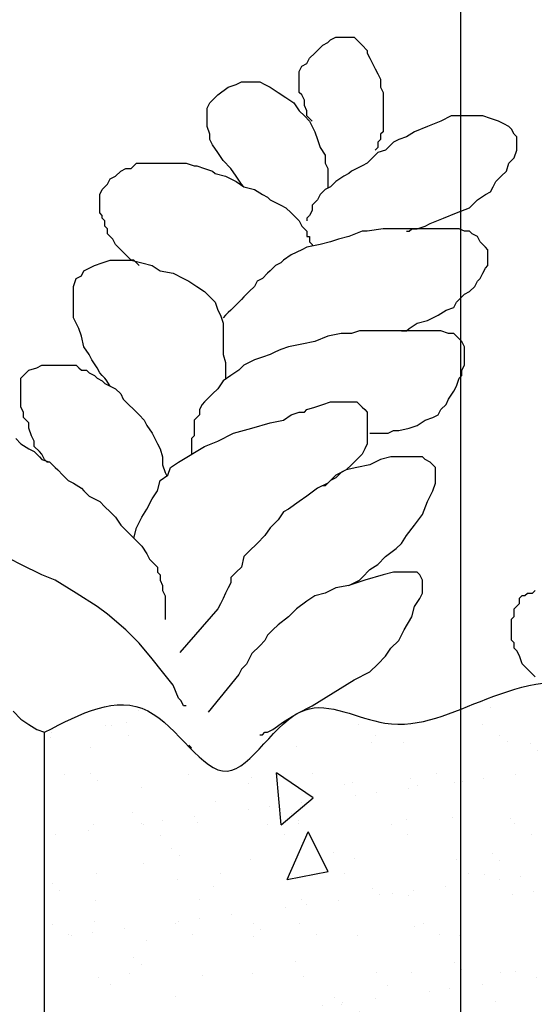
# Model space of a CAD drawing. Units: inches. Extents: x -556 to -83, y -12 to 160.
# Drawn here: x -472 to -467, y 100 to 110 of the extents above; entities that cross this region are included whole.
import ezdxf

# ---------------------------------------------------------------- set-up
doc = ezdxf.new("R2010")
doc.units = ezdxf.units.IN
doc.header["$MEASUREMENT"] = 0
doc.layers.add('1', color=7, linetype='Continuous', true_color=0xffffff)
doc.layers.add('PLANTS', color=7, linetype='Continuous')
doc.layers.add('SUBSTRATE', color=7, linetype='Continuous')

msp = doc.modelspace()

# ---------------------------------------------------------------- hatches: boundary and pattern name
at = {"layer": 'SUBSTRATE'}
h = msp.add_hatch(dxfattribs=at)
h.set_pattern_fill('AR-SAND', scale=0.4, style=0)
h.set_pattern_definition([(37.5, (-590.0889, -180.5916), (-0.0251973, 0.7707295), [0, -0.608, 0, -0.68, 0, -0.65]), (7.5, (-590.0889, -180.5916), (0.7079107, 1.1288584), [0, -0.328, 0, -0.548, 0, -0.21]), (327.5, (-590.5809, -180.5916), (1.2456567, 0.0022636), [0, -0.2, 0, -0.72, 0, -0.94]), (317.5, (-590.5809, -180.5916), (1.2024506, 0.3510702), [0, -0.1, 0, -0.472, 0, -0.54])])
edge = h.paths.add_edge_path()
edge.add_spline(control_points=[(-454.0596, 103.4923), (-454.082, 103.5033), (-454.5566, 103.7362), (-455.3356, 104.0229), (-456.4722, 103.1669), (-457.7365, 104.0504), (-459.2453, 102.815), (-461.0163, 104.224), (-462.7253, 102.697), (-464.335, 103.9407), (-465.657, 102.5296), (-466.5169, 103.8875), (-467.7188, 103.558), (-468.6352, 103.0923), (-469.6472, 103.7082), (-470.3184, 102.3097), (-471.0944, 103.7414), (-471.7994, 103.3732), (-472.1618, 103.1839)], knot_values=[0, 0, 0, 0, 0.214144, 4.551484, 8.175586, 12.414938, 17.217162, 24.355763, 29.77114, 36.014205, 39.964453, 43.923218, 47.616015, 51.132002, 53.860324, 57.176754, 60.521388, 64.059199, 64.059199, 64.059199, 64.059199], degree=3, periodic=0)
edge.add_line((-472.1618, 103.1839), (-472.1618, 97.8185))
edge.add_line((-472.1618, 97.8185), (-454.0596, 97.8185))
edge.add_line((-454.0596, 97.8185), (-454.0596, 103.4923))
h = msp.add_hatch(dxfattribs=at)
h.set_pattern_fill('AR-CONC', scale=0.7, angle=45, style=0)
h.set_pattern_definition([(95, (-590.089, -180.5916), (3.860864, 3.23965), [0.525, -5.775]), (40, (-590.089, -180.5916), (-4.409945, 3.03638), [0.42, -4.62]), (145.4514, (-589.767, -180.3216), (-0.54908, 6.27603), [0.44618, -4.907995]), (91.1842, (-591.079, -179.6016), (6.10185, 4.4633), [0.7875, -8.6625]), (141.6356, (-590.57, -179.23), (-0.1953, 9.44798), [0.66927, -7.362]), (36.1842, (-591.079, -179.602), (-0.1953, 9.44798), [0.63, -6.93]), (66, (-590.3364, -179.354), (4.9474, 0.96168), [0.525, -5.775]), (11, (-590.3364, -179.354), (-2.38496, 4.79366), [0.42, -4.62]), (116.4514, (-589.924, -179.274), (2.562445, 5.755334), [0.44618, -4.907995]), (82.5, (-590.0889, -180.5916), (-1.587552, 1.707929), [0, -4.564, 0, -4.69, 0, -4.6375]), (52.5, (-590.089, -180.5916), (-0.65011, 3.254366), [0, -2.674, 0, -4.459, 0, -1.7675]), (12.5, (-591.1927, -181.6954), (2.753927, 2.530645), [0, -1.75, 0, -5.46, 0, -7.245]), (2.5, (-591.6876, -182.1904), (2.39113, 3.38212), [0, -2.275, 0, -3.626, 0, -5.145])])
edge = h.paths.add_edge_path()
edge.add_spline(control_points=[(-454.0596, 103.4923), (-454.082, 103.5033), (-454.3414, 103.6306), (-454.5885, 103.736), (-454.8088, 103.7878)], knot_values=[61.571832, 61.571832, 61.571832, 61.571832, 61.785976, 64.059199, 64.059199, 64.059199, 64.059199], degree=3, periodic=0)
edge.add_spline(control_points=[(-454.8088, 103.7878), (-455.0088, 103.8348), (-455.5473, 103.8634), (-456.0909, 103.454), (-456.4543, 103.4425), (-456.4684, 103.4424)], knot_values=[55.736751, 55.736751, 55.736751, 55.736751, 57.800868, 61.42497, 61.571832, 61.571832, 61.571832, 61.571832], degree=3, periodic=0)
edge.add_line((-456.4062, 103.4448), (-456.5029, 103.441))
edge.add_spline(control_points=[(-456.4684, 103.4424), (-456.8632, 103.4398), (-457.7502, 104.0392), (-458.7684, 103.2055), (-459.4393, 103.2991), (-459.6394, 103.3505)], knot_values=[44.817529, 44.817529, 44.817529, 44.817529, 48.910019, 53.712243, 55.736751, 55.736751, 55.736751, 55.736751], degree=3, periodic=0)
edge.add_spline(control_points=[(-459.6394, 103.3505), (-459.9332, 103.4261), (-460.2295, 103.5528), (-460.5222, 103.6344)], knot_values=[41.844548, 41.844548, 41.844548, 41.844548, 44.817529, 44.817529, 44.817529, 44.817529], degree=3, periodic=0)
edge.add_spline(control_points=[(-460.5222, 103.6344), (-460.5336, 103.6375), (-460.545, 103.6406), (-460.5564, 103.6437)], knot_values=[41.728854, 41.728854, 41.728854, 41.728854, 41.844548, 41.844548, 41.844548, 41.844548], degree=3, periodic=0)
edge.add_spline(control_points=[(-460.5564, 103.6437), (-460.7059, 103.6835), (-460.8545, 103.7106), (-461.0013, 103.7121)], knot_values=[40.208412, 40.208412, 40.208412, 40.208412, 41.728854, 41.728854, 41.728854, 41.728854], degree=3, periodic=0)
edge.add_spline(control_points=[(-461.0013, 103.7121), (-461.0501, 103.7126), (-461.2965, 103.7007), (-461.5372, 103.6038), (-461.7298, 103.5142)], knot_values=[37.64531, 37.64531, 37.64531, 37.64531, 38.150285, 40.208412, 40.208412, 40.208412, 40.208412], degree=3, periodic=0)
edge.add_spline(control_points=[(-461.7298, 103.5142), (-462.044, 103.3681), (-462.9375, 102.861), (-464.335, 103.9407), (-465.657, 102.5296), (-466.372, 103.6585), (-466.9362, 103.7039), (-467.1122, 103.6837)], knot_values=[18.399114, 18.399114, 18.399114, 18.399114, 21.756364, 27.999429, 31.949677, 35.908442, 37.64531, 37.64531, 37.64531, 37.64531], degree=3, periodic=0)
edge.add_spline(control_points=[(-467.1122, 103.6837), (-467.3104, 103.6609), (-467.879, 103.4766), (-468.6352, 103.0923), (-469.3071, 103.5012), (-469.5612, 103.4006), (-469.5704, 103.3966)], knot_values=[10.095738, 10.095738, 10.095738, 10.095738, 12.051668, 15.567654, 18.295977, 18.399114, 18.399114, 18.399114, 18.399114], degree=3, periodic=0)
edge.add_line((-469.5704, 103.3966), (-469.6144, 103.3746))
edge.add_spline(control_points=[(-469.6144, 103.3746), (-469.8808, 103.2248), (-470.2173, 102.5804), (-470.569, 102.8934), (-470.6985, 103.0254)], knot_values=[5.234771, 5.234771, 5.234771, 5.234771, 8.282058, 9.929732, 9.929732, 9.929732, 9.929732], degree=3, periodic=0)
edge.add_spline(control_points=[(-470.6985, 103.0254), (-470.8319, 103.1614), (-471.2632, 103.6533), (-471.7994, 103.3732), (-472.1618, 103.1839)], knot_values=[0, 0, 0, 0, 1.69696, 5.234771, 5.234771, 5.234771, 5.234771], degree=3, periodic=0)
edge.add_line((-472.1618, 103.1839), (-472.1618, 97.8185))
edge.add_line((-472.1618, 97.8185), (-454.0596, 97.8185))
edge.add_line((-454.0596, 97.8185), (-454.0596, 103.4923))

# ---------------------------------------------------------------- linework, layer by layer
at = {"color": 7}
msp.add_line((-467.9727, 96.1731), (-467.9727, 115.9801), dxfattribs=at)
at = {"layer": '1', "color": 7, "linetype": 'Continuous', "ltscale": 2}
msp.add_lwpolyline([(-470.6985, 103.0254), (-470.6826, 103.0254), (-470.709, 103.0519)], dxfattribs=at)
at = {"layer": 'PLANTS', "color": 7, "linetype": 'Continuous', "ltscale": 2}
for points in [[(-469.4675, 109.3387), (-469.4939, 109.3651), (-469.5203, 109.3915), (-469.5203, 109.4444), (-469.5467, 109.4972), (-469.5467, 109.55), (-469.5731, 109.6029), (-469.5996, 109.6293), (-469.5996, 109.6821), (-469.5996, 109.7349), (-469.5996, 109.7878), (-469.5996, 109.8406), (-469.5731, 109.8934), (-469.5203, 109.9198), (-469.4939, 109.9727), (-469.4411, 110.0255), (-469.4147, 110.0519), (-469.3618, 110.1047), (-469.309, 110.1312), (-469.2826, 110.1576), (-469.2297, 110.184), (-469.2033, 110.184), (-469.1505, 110.184), (-469.0977, 110.184), (-469.0448, 110.184), (-469.0184, 110.1576), (-468.9656, 110.1047), (-468.9128, 110.0519), (-468.9128, 110.0255), (-468.8863, 109.9727), (-468.8599, 109.9198), (-468.8335, 109.867), (-468.8071, 109.8142), (-468.7807, 109.7613), (-468.7807, 109.6821), (-468.7543, 109.6293), (-468.7543, 109.55), (-468.7543, 109.4708), (-468.7543, 109.418), (-468.7543, 109.3651), (-468.7543, 109.2859), (-468.7543, 109.233), (-468.7807, 109.2066), (-468.7807, 109.1538), (-468.8071, 109.1274), (-468.8071, 109.0746), (-468.8335, 109.0481)], [(-470.1543, 108.6783), (-470.1807, 108.7047), (-470.2335, 108.784), (-470.2864, 108.8632), (-470.3656, 108.9425), (-470.4184, 109.0217), (-470.4713, 109.101), (-470.4977, 109.1538), (-470.4977, 109.2066), (-470.5241, 109.2859), (-470.5241, 109.3387), (-470.5241, 109.3915), (-470.5241, 109.4708), (-470.4977, 109.5236), (-470.4713, 109.55), (-470.4184, 109.6029), (-470.3128, 109.6821), (-470.2335, 109.7085), (-470.1807, 109.7349), (-470.1543, 109.7349), (-470.1014, 109.7349), (-470.0486, 109.7349), (-469.9958, 109.7349), (-469.943, 109.7085), (-469.8901, 109.6821), (-469.8109, 109.6293), (-469.7316, 109.5764), (-469.6524, 109.5236), (-469.5996, 109.4444), (-469.5467, 109.3915), (-469.4939, 109.3387), (-469.4675, 109.2859), (-469.4411, 109.233), (-469.4147, 109.1538), (-469.3882, 109.0746), (-469.3354, 108.9953), (-469.3354, 108.9161), (-469.309, 108.8632), (-469.309, 108.784), (-469.309, 108.7312), (-469.309, 108.6783), (-469.309, 108.6651)], [(-468.5165, 108.2293), (-468.4901, 108.2293), (-468.4637, 108.2557), (-468.4109, 108.2557), (-468.3316, 108.2821), (-468.2788, 108.3085), (-468.1467, 108.3613), (-468.0146, 108.4142), (-467.8826, 108.467), (-467.8033, 108.5462), (-467.7241, 108.5991), (-467.6712, 108.6255), (-467.6448, 108.6783), (-467.6184, 108.7312), (-467.5656, 108.784), (-467.5127, 108.8368), (-467.4863, 108.9161), (-467.4335, 108.9689), (-467.4071, 109.0481), (-467.4071, 109.101), (-467.4071, 109.1538), (-467.4071, 109.1802), (-467.4335, 109.2066), (-467.4599, 109.2595), (-467.4863, 109.2859), (-467.5392, 109.3123), (-467.592, 109.3387), (-467.6712, 109.3651), (-467.7505, 109.3915), (-467.8561, 109.3915), (-467.9618, 109.3915), (-468.0675, 109.3915), (-468.1731, 109.3387), (-468.3052, 109.2859), (-468.4373, 109.233), (-468.5165, 109.1802), (-468.5958, 109.1538), (-468.6486, 109.1274), (-468.675, 109.101), (-468.7014, 109.0746), (-468.7279, 109.0481), (-468.8071, 109.0217), (-468.8599, 108.9689), (-468.9128, 108.9161), (-468.9656, 108.8896), (-469.0184, 108.8632), (-469.0713, 108.8368), (-469.0977, 108.8104), (-469.1505, 108.784), (-469.2297, 108.7312), (-469.2826, 108.6783), (-469.3354, 108.6519), (-469.3618, 108.6255), (-469.3882, 108.5991), (-469.4147, 108.5462), (-469.4411, 108.5198), (-469.4675, 108.4934), (-469.4675, 108.4406), (-469.4939, 108.3878), (-469.5203, 108.3613), (-469.5203, 108.3349)], [(-471.2109, 107.8859), (-471.2373, 107.9123), (-471.2637, 107.9387), (-471.2901, 107.9387), (-471.3166, 107.9651), (-471.343, 107.9915), (-471.3694, 108.0179), (-471.4222, 108.0708), (-471.4486, 108.0972), (-471.475, 108.15), (-471.5015, 108.1764), (-471.5279, 108.2028), (-471.5279, 108.2557), (-471.5543, 108.2821), (-471.5543, 108.3349), (-471.5807, 108.3613), (-471.5807, 108.3878), (-471.6071, 108.4142), (-471.6071, 108.467), (-471.6071, 108.5198), (-471.6071, 108.5727), (-471.6071, 108.5991), (-471.5807, 108.6519), (-471.5543, 108.6783), (-471.5279, 108.7047), (-471.5015, 108.7576), (-471.4486, 108.784), (-471.3958, 108.8368), (-471.343, 108.8632), (-471.2901, 108.8632), (-471.2637, 108.8896), (-471.2373, 108.9161), (-471.1845, 108.9161), (-471.1316, 108.9161), (-471.0788, 108.9161), (-470.9732, 108.9161), (-470.8939, 108.9161), (-470.8411, 108.9161), (-470.7882, 108.9161), (-470.7354, 108.9161), (-470.6562, 108.8896), (-470.6298, 108.8896), (-470.5505, 108.8632), (-470.4713, 108.8368), (-470.4448, 108.8104), (-470.3392, 108.784), (-470.2335, 108.7312), (-470.1543, 108.6783), (-470.0486, 108.6519), (-469.9694, 108.5991), (-469.9165, 108.5727), (-469.8901, 108.5462), (-469.8373, 108.5198), (-469.7845, 108.4934), (-469.7316, 108.467), (-469.6788, 108.4142), (-469.626, 108.3613), (-469.5996, 108.3349), (-469.5731, 108.2821), (-469.5467, 108.2557), (-469.5203, 108.2293), (-469.5203, 108.2028), (-469.5203, 108.1764), (-469.4939, 108.1764), (-469.4939, 108.15), (-469.4939, 108.1236), (-469.4675, 108.0972), (-469.4675, 108.0813)], [(-468.5694, 107.2255), (-468.5165, 107.2255), (-468.4901, 107.2519), (-468.4109, 107.3047), (-468.3052, 107.3311), (-468.1995, 107.384), (-468.1203, 107.4368), (-468.0411, 107.4632), (-468.0146, 107.516), (-467.9882, 107.5425), (-467.9354, 107.5953), (-467.8826, 107.6217), (-467.8297, 107.6745), (-467.8033, 107.7274), (-467.7769, 107.7538), (-467.7505, 107.8066), (-467.7241, 107.8594), (-467.6977, 107.8859), (-467.6977, 107.9387), (-467.6977, 107.9915), (-467.6977, 108.0444), (-467.7241, 108.0708), (-467.7505, 108.0972), (-467.7769, 108.1236), (-467.8033, 108.1764), (-467.8561, 108.2028), (-467.8826, 108.2293), (-467.9354, 108.2293), (-467.9882, 108.2557), (-468.0675, 108.2557), (-468.1731, 108.2557), (-468.2788, 108.2557), (-468.4109, 108.2557), (-468.5165, 108.2557), (-468.6222, 108.2557), (-468.7543, 108.2557), (-468.9128, 108.2293), (-468.9656, 108.2293), (-469.0977, 108.1764), (-469.2033, 108.15), (-469.2826, 108.1236), (-469.3882, 108.0972), (-469.5203, 108.0708), (-469.5731, 108.0444), (-469.6788, 107.9915), (-469.7581, 107.9387), (-469.7845, 107.9123), (-469.8373, 107.8859), (-469.8901, 107.833), (-469.9165, 107.8066), (-469.9694, 107.7538), (-470.0222, 107.7274), (-470.0486, 107.6745), (-470.1014, 107.6217), (-470.1543, 107.5689), (-470.1807, 107.5425), (-470.2071, 107.516), (-470.2335, 107.4896), (-470.2599, 107.4632), (-470.2864, 107.4368), (-470.3128, 107.4104), (-470.3392, 107.384), (-470.3656, 107.3576)], [(-471.5015, 106.6708), (-471.5406, 106.7318), (-471.5543, 106.75), (-471.5807, 106.7764), (-471.6071, 106.8028), (-471.6335, 106.8557), (-471.6864, 106.9349), (-471.7128, 106.9877), (-471.7656, 107.067), (-471.792, 107.1726), (-471.8184, 107.2519), (-471.8449, 107.3047), (-471.8713, 107.3576), (-471.8713, 107.4104), (-471.8713, 107.4896), (-471.8713, 107.5425), (-471.8713, 107.6217), (-471.8713, 107.6745), (-471.8449, 107.7538), (-471.792, 107.7802), (-471.7656, 107.833), (-471.7128, 107.8594), (-471.66, 107.8859), (-471.5807, 107.9123), (-471.5015, 107.9387), (-471.3958, 107.9387), (-471.2901, 107.9387), (-471.1845, 107.9123), (-471.0788, 107.8859), (-470.9996, 107.833), (-470.8675, 107.8066), (-470.7618, 107.7538), (-470.709, 107.7274), (-470.6298, 107.6745), (-470.5505, 107.6217), (-470.5241, 107.5953), (-470.4713, 107.5425), (-470.4448, 107.516), (-470.4184, 107.4368), (-470.392, 107.384), (-470.3656, 107.3047), (-470.3656, 107.2255), (-470.3656, 107.1198), (-470.3656, 107.0406), (-470.3656, 106.9877), (-470.3392, 106.9085), (-470.3392, 106.8557), (-470.3392, 106.8028), (-470.3392, 106.75), (-470.3392, 106.7412)], [(-468.8863, 106.1953), (-468.8599, 106.1953), (-468.8071, 106.1953), (-468.7543, 106.1953), (-468.7014, 106.1953), (-468.6486, 106.2217), (-468.5958, 106.2217), (-468.4901, 106.2481), (-468.4109, 106.2745), (-468.3316, 106.3274), (-468.2524, 106.3538), (-468.1995, 106.3802), (-468.1731, 106.433), (-468.1203, 106.4858), (-468.0939, 106.5387), (-468.0411, 106.6179), (-468.0146, 106.6708), (-467.9882, 106.75), (-467.9618, 106.7764), (-467.9618, 106.8292), (-467.9354, 106.8821), (-467.9354, 106.9349), (-467.9354, 106.9877), (-467.9354, 107.067), (-467.9618, 107.1198), (-467.9882, 107.1462), (-468.0146, 107.1726), (-468.0411, 107.1991), (-468.0939, 107.1991), (-468.1731, 107.2255), (-468.2524, 107.2255), (-468.358, 107.2255), (-468.4637, 107.2255), (-468.5958, 107.2255), (-468.7279, 107.2255), (-468.8335, 107.2255), (-468.9128, 107.2255), (-468.992, 107.2255), (-469.0713, 107.1991), (-469.1769, 107.1991), (-469.309, 107.1726), (-469.4411, 107.1198), (-469.5731, 107.0934), (-469.7052, 107.067), (-469.7845, 107.0406), (-469.8373, 107.0142), (-469.8901, 106.9877), (-469.9694, 106.9613), (-470.0486, 106.9349), (-470.1543, 106.8821), (-470.2071, 106.8292), (-470.2864, 106.7764), (-470.3656, 106.7236), (-470.4184, 106.6443), (-470.4713, 106.5915), (-470.5241, 106.5387), (-470.5505, 106.5123), (-470.5769, 106.4858), (-470.6033, 106.433), (-470.6033, 106.3802), (-470.6298, 106.3538), (-470.6562, 106.3274), (-470.6562, 106.3009), (-470.6562, 106.2481), (-470.6562, 106.1953), (-470.6562, 106.1689), (-470.6826, 106.1424), (-470.6826, 106.0896), (-470.6826, 105.984)], [(-472.109, 105.9047), (-472.1354, 105.9047), (-472.1618, 105.9311), (-472.1883, 105.984), (-472.2147, 106.0104), (-472.2675, 106.0632), (-472.2675, 106.116), (-472.2939, 106.1689), (-472.3203, 106.2481), (-472.3203, 106.3009), (-472.3468, 106.3274), (-472.3732, 106.3538), (-472.3732, 106.4066), (-472.3996, 106.4594), (-472.3996, 106.5123), (-472.3996, 106.5651), (-472.3996, 106.6179), (-472.3996, 106.6708), (-472.3996, 106.7236), (-472.3996, 106.75), (-472.3732, 106.7764), (-472.3203, 106.8292), (-472.2411, 106.8557), (-472.1883, 106.8821), (-472.1618, 106.8821), (-472.109, 106.8821), (-472.0562, 106.8821), (-472.0034, 106.8821), (-471.9505, 106.8821), (-471.8977, 106.8821), (-471.8449, 106.8821), (-471.8184, 106.8557), (-471.792, 106.8292), (-471.7392, 106.8292), (-471.7128, 106.8028), (-471.66, 106.7764), (-471.6335, 106.75), (-471.5807, 106.7236), (-471.5543, 106.6972), (-471.5015, 106.6708), (-471.4486, 106.6443), (-471.3958, 106.5915), (-471.3694, 106.5387), (-471.3166, 106.4858), (-471.2637, 106.433), (-471.2109, 106.3802), (-471.1581, 106.3274), (-471.1316, 106.2745), (-471.0788, 106.1953), (-471.0524, 106.1424), (-471.026, 106.0896), (-470.9996, 106.0368), (-470.9732, 105.9575), (-470.9732, 105.8783), (-470.9467, 105.7991), (-470.9302, 105.766)], [(-470.5505, 106.0632), (-470.4184, 106.116), (-470.2599, 106.1953), (-470.075, 106.2481), (-469.8901, 106.3009), (-469.7581, 106.3274), (-469.6788, 106.3802), (-469.5996, 106.4066), (-469.5467, 106.4066), (-469.5203, 106.433), (-469.4411, 106.4594), (-469.3618, 106.4858), (-469.2826, 106.5123), (-469.1769, 106.5123), (-469.1241, 106.5123), (-469.0713, 106.5123), (-469.0184, 106.5123), (-468.992, 106.4858), (-468.9656, 106.4594), (-468.9392, 106.433), (-468.9128, 106.4066), (-468.9128, 106.3538), (-468.9128, 106.3009), (-468.9128, 106.2481), (-468.9128, 106.1953), (-468.9128, 106.1424), (-468.9128, 106.0896), (-468.9392, 106.0368), (-468.9656, 105.984), (-468.992, 105.9575), (-469.0184, 105.9311), (-469.0448, 105.9047), (-469.0713, 105.8783), (-469.1241, 105.8255), (-469.1769, 105.7991), (-469.2297, 105.7462), (-469.2826, 105.7198), (-469.309, 105.6934), (-469.3354, 105.667), (-469.3618, 105.667)], [(-472.4524, 106.1424), (-472.3996, 106.0896), (-472.3203, 106.0368), (-472.2675, 106.0104), (-472.2147, 105.9575), (-472.1883, 105.9311), (-472.109, 105.9047), (-472.0562, 105.8519), (-472.0298, 105.8255), (-471.9769, 105.7726), (-471.9241, 105.7198), (-471.8713, 105.6934), (-471.792, 105.6406), (-471.7656, 105.6141), (-471.7128, 105.5613), (-471.66, 105.5349), (-471.6071, 105.5085), (-471.5543, 105.4557), (-471.5015, 105.4028), (-471.4486, 105.35), (-471.3958, 105.2707), (-471.343, 105.2179), (-471.2901, 105.1651), (-471.2637, 105.1387), (-471.2109, 105.0858), (-471.1845, 105.0594), (-471.1316, 104.9802), (-471.1052, 104.9273), (-471.0524, 104.8745), (-471.026, 104.8481), (-471.026, 104.7953), (-470.9996, 104.7689), (-470.9996, 104.716), (-470.9732, 104.6632), (-470.9732, 104.6104), (-470.9467, 104.5575), (-470.9467, 104.5311), (-470.9467, 104.5047), (-470.9467, 104.4519), (-470.9467, 104.399), (-470.9467, 104.3462), (-470.9467, 104.3198)], [(-471.2637, 105.1387), (-471.2373, 105.2443), (-471.1845, 105.35), (-471.1316, 105.4292), (-471.0788, 105.5349), (-471.026, 105.6141), (-470.9996, 105.7198), (-470.9203, 105.7726), (-470.8939, 105.8519), (-470.8147, 105.9047), (-470.5505, 106.0632)], [(-469.0713, 104.672), (-469.0977, 104.6632), (-468.992, 104.716), (-468.9656, 104.7424), (-468.8863, 104.8217), (-468.8071, 104.8745), (-468.7279, 104.9538), (-468.6222, 105.033), (-468.5694, 105.0858), (-468.5165, 105.1651), (-468.4373, 105.2707), (-468.358, 105.3764), (-468.3052, 105.5085), (-468.2524, 105.6141), (-468.226, 105.6934), (-468.226, 105.7462), (-468.226, 105.7991), (-468.226, 105.8519), (-468.2524, 105.8783), (-468.2788, 105.9047), (-468.3316, 105.9311), (-468.358, 105.9575), (-468.4109, 105.9575), (-468.4637, 105.9575), (-468.5429, 105.9575), (-468.675, 105.9575), (-468.7807, 105.9311), (-468.8863, 105.8783), (-469.0184, 105.8519), (-469.1241, 105.8255), (-469.2297, 105.7726), (-469.309, 105.6934), (-469.4147, 105.6406), (-469.5203, 105.5613), (-469.5996, 105.5085), (-469.7052, 105.4292), (-469.7581, 105.4028), (-469.8109, 105.3236), (-469.8901, 105.2443), (-469.943, 105.1651), (-470.0222, 105.0858), (-470.1014, 105.0066), (-470.1543, 104.9538), (-470.1807, 104.8481), (-470.2335, 104.7953), (-470.2864, 104.7424), (-470.2864, 104.6896), (-470.3128, 104.6368), (-470.3392, 104.5839), (-470.3656, 104.5311), (-470.392, 104.4783), (-470.4184, 104.4255), (-470.8006, 103.9884)], [(-470.7354, 103.4481), (-470.7618, 103.4481), (-470.7882, 103.5009), (-470.8147, 103.5273), (-470.8675, 103.6594), (-470.9732, 103.7915), (-471.0788, 103.9236), (-471.2109, 104.0821), (-471.343, 104.2141), (-471.5279, 104.3726), (-471.6335, 104.4519), (-471.8449, 104.5839), (-472.0562, 104.716), (-472.1883, 104.7689), (-472.3996, 104.8745), (-472.6109, 104.9802)], [(-469.9958, 103.1575), (-469.9694, 103.1575), (-469.943, 103.1839), (-469.9165, 103.1839), (-469.8637, 103.2103), (-469.7581, 103.2896), (-469.626, 103.3688), (-469.4675, 103.4481), (-469.2562, 103.5802), (-469.0448, 103.7122), (-468.8863, 103.7915), (-468.8071, 103.8707), (-468.7279, 103.95), (-468.675, 104.0292), (-468.5958, 104.1085), (-468.5429, 104.2141), (-468.4637, 104.3462), (-468.4373, 104.4519), (-468.3845, 104.5311), (-468.358, 104.5839), (-468.358, 104.6632), (-468.358, 104.716), (-468.3845, 104.7689), (-468.4109, 104.7953), (-468.4373, 104.7953), (-468.4901, 104.7953), (-468.5429, 104.7953), (-468.6486, 104.7953), (-468.7543, 104.7689), (-468.9392, 104.716), (-469.0977, 104.6632), (-469.2297, 104.6368), (-469.3354, 104.5839), (-469.4411, 104.5575), (-469.5203, 104.5047), (-469.626, 104.4255), (-469.7052, 104.3462), (-469.8109, 104.267), (-469.8637, 104.2141), (-469.9165, 104.1613), (-469.943, 104.1085), (-469.9958, 104.0556), (-470.075, 103.9764), (-470.1279, 103.8707), (-470.1807, 103.8179), (-470.2071, 103.7651), (-470.5163, 103.3866)], [(-467.2222, 103.7408), (-467.2486, 103.7673), (-467.3014, 103.8201), (-467.3543, 103.8729), (-467.3807, 103.9522), (-467.4071, 104.005), (-467.4335, 104.0314), (-467.4335, 104.0842), (-467.4599, 104.1107), (-467.4599, 104.1635), (-467.4599, 104.2163), (-467.4599, 104.2691), (-467.4599, 104.322), (-467.4335, 104.3484), (-467.4335, 104.3748), (-467.4335, 104.4012), (-467.4335, 104.4276), (-467.4071, 104.4541), (-467.3807, 104.4805), (-467.3807, 104.5333), (-467.3543, 104.5597), (-467.3278, 104.5597), (-467.3014, 104.5861), (-467.2486, 104.5861), (-467.2222, 104.6125)], [(-472.4788, 103.3953), (-472.3996, 103.316), (-472.3203, 103.2632), (-472.2411, 103.2103), (-472.1618, 103.1839)]]:
    msp.add_lwpolyline(points, dxfattribs=at)
at = {"layer": 'SUBSTRATE', "color": 7}
msp.add_line((-472.1618, 97.8185), (-472.1618, 103.1839), dxfattribs=at)
msp.add_open_spline([(-472.1618, 103.1839), (-471.7994, 103.3732), (-471.0944, 103.7414), (-470.3184, 102.3097), (-469.6472, 103.7082), (-468.6352, 103.0923), (-467.7188, 103.558), (-466.5169, 103.8875), (-465.657, 102.5296), (-464.335, 103.9407), (-462.7253, 102.697), (-461.0163, 104.224), (-459.2453, 102.815), (-457.7365, 104.0504), (-456.4722, 103.1669), (-455.3356, 104.0229), (-454.5566, 103.7362), (-454.082, 103.5033), (-454.0596, 103.4923)], degree=3, knots=[0, 0, 0, 0, 3.537811, 6.882445, 10.198875, 12.927198, 16.443184, 20.135982, 24.094747, 28.044994, 34.28806, 39.703436, 46.842037, 51.644261, 55.883613, 59.507715, 63.845056, 64.059199, 64.059199, 64.059199, 64.059199], dxfattribs=at)

doc.saveas('drawing.dxf')
